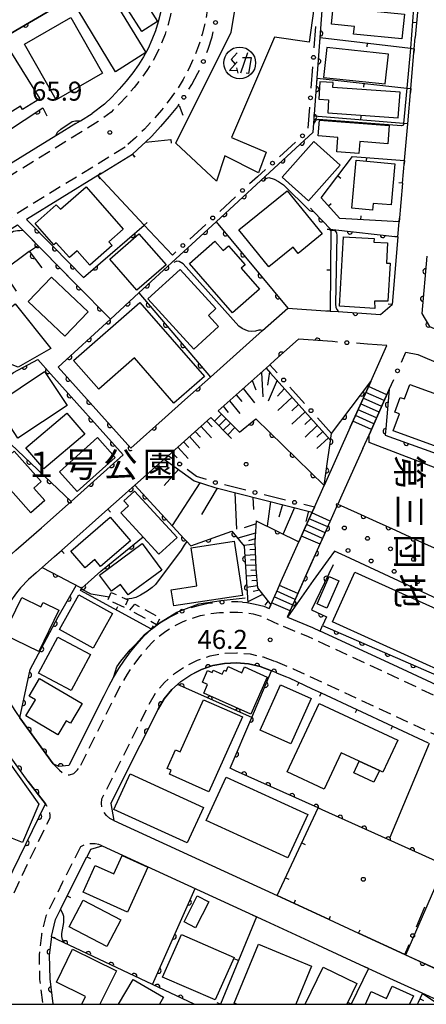
# Model space of a CAD drawing. Extents: x -18000 to -15999, y 97500 to 99000.
# Drawn here: x -16205 to -16125, y 97500 to 97694 of the extents above; entities that cross this region are included whole.
import ezdxf
from ezdxf.enums import TextEntityAlignment as Align

# ---------------------------------------------------------------- set-up
doc = ezdxf.new("R2010")
doc.units = 0
doc.linetypes.add('G', pattern=[3.75, 2.5, -1.25])
for name, color, linetype in [('2101000', 3, 'Continuous'), ('2213000', 2, 'G'), ('2214000', 3, 'Continuous'), ('2214990', 3, 'Continuous'), ('3001000', 3, 'Continuous'), ('3002000', 6, 'Continuous'), ('3003000', 2, 'G'), ('3525000', 4, 'Continuous'), ('6101110', 2, 'Continuous'), ('6101990', 2, 'Continuous'), ('6110000', 4, 'Continuous'), ('6110110', 4, 'Continuous'), ('6110120', 2, 'Continuous'), ('6110990', 2, 'Continuous'), ('6130000', 4, 'Continuous'), ('6130990', 4, 'Continuous'), ('6140000', 4, 'Continuous'), ('7101000', 4, 'Continuous'), ('7102000', 2, 'Continuous'), ('7312000', 4, 'Continuous'), ('8131000', 4, 'Continuous'), ('8162000', 4, 'Continuous'), ('8199000', 4, 'Continuous'), ('999', 2, 'Continuous')]:
    doc.layers.add(name, color=color, linetype=linetype)
doc.layers.get('0').off()
doc.styles.add('@PlotAnnotation', font='txt')
doc.styles.add('PlotAnnotation', font='txt')
doc.styles.add('ROMANS', font='romans')

# ---------------------------------------------------------------- blocks, each defined once
blk = doc.blocks.new('352500')
at = {"layer": '3525000'}
for points in [[(-0.2, 0.8), (-0.675, 0.275), (-0.35, -0.1)], [(0.6, 0.8), (0.05, -0.825)], [(-0.2, 0.075), (-0.8, -0.6), (-0.2, -0.575)], [(0.205983, 0.428341), (0.936506, 0.428341)], [(0.9, 0.4), (0.7, -0.85), (0.5, -0.8)], [(-0.25, -0.4), (-0.15, -0.8)]]:
    blk.add_lwpolyline(points, dxfattribs=at)
blk.add_circle((0, 0), 1.25, dxfattribs=at)
blk = doc.blocks.new('611099')
at = {"layer": '6110990'}
blk.add_circle((0, 0), 0.15, dxfattribs=at)
blk = doc.blocks.new('731200')
at = {"layer": '7312000'}
blk.add_circle((0, 0), 0.15, dxfattribs=at)
blk = doc.blocks.new('819900')
at = {"layer": '8199000'}
blk.add_circle((0, 0), 0.15, dxfattribs=at)
blk = doc.blocks.new('M07')
blk.add_arc((0, 0), 0.5, 180, 0)
blk = doc.blocks.new('M08')
blk.add_lwpolyline([(0, 0), (0, -0.75)])

msp = doc.modelspace()

# ---------------------------------------------------------------- linework, layer by layer
at = {"layer": '2101000', "flags": 128}
for points in [[(-16178.39, 97708.46), (-16182.59, 97706.12), (-16206.2, 97692.22), (-16229.78, 97678.37), (-16233.78, 97676.02)], [(-16176.51, 97705.92), (-16176.6, 97704.1), (-16176.76, 97701.95), (-16177, 97699.8), (-16177.31, 97697.66), (-16177.64, 97695.74), (-16178.08, 97693.96), (-16178.65, 97692.17), (-16179.33, 97690.41), (-16180.11, 97688.7), (-16181, 97687.05), (-16181.99, 97685.45), (-16183.12, 97683.87), (-16184.41, 97682.23), (-16185.79, 97680.63), (-16187.24, 97679.08), (-16188.7, 97677.67), (-16191.1, 97675.87)], [(-16126.92, 97696.57), (-16127.41, 97690.86)], [(-16129.91, 97662.1), (-16129.52, 97666.59), (-16128.89, 97673.78), (-16128.29, 97680.75), (-16127.6, 97688.63), (-16127.41, 97690.86)], [(-16174.03, 97677.67), (-16174.32, 97677.26), (-16175.92, 97675.23), (-16177.62, 97673.27), (-16179.39, 97671.38), (-16180.64, 97670.16), (-16181.24, 97669.57), (-16183.17, 97667.84)], [(-16194.38, 97673.85), (-16193.44, 97674.43), (-16191.1, 97675.87)], [(-16194.38, 97673.85), (-16197.98, 97671.63), (-16198.27, 97671.45), (-16209.28, 97664.67)], [(-16190.03, 97663.61), (-16183.17, 97667.84)], [(-16190.03, 97663.61), (-16204.09, 97654.94)], [(-16129.91, 97662.1), (-16130.57, 97654.46)], [(-16204.09, 97654.94), (-16198.84, 97649.61), (-16192.82, 97643.5)], [(-16130.83, 97651.52), (-16130.57, 97654.46)], [(-16220.69, 97644.71), (-16218.82, 97645.86), (-16205.84, 97653.86), (-16204.83, 97652.83), (-16197.34, 97645.23), (-16194.25, 97642.09)], [(-16130.83, 97651.52), (-16131.99, 97638.14)], [(-16125.14, 97647.67), (-16126.12, 97636.36), (-16124.58, 97633.79), (-16107.22, 97626.4)], [(-16167.79, 97623.83), (-16157.54, 97632.99), (-16152.56, 97637.44), (-16144.16, 97636.85)], [(-16144.16, 97636.85), (-16142.59, 97636.74), (-16134.25, 97636.16)], [(-16134.25, 97636.16), (-16131.99, 97638.14)], [(-16143.71, 97630.81), (-16150.45, 97631.27), (-16155.08, 97627.14), (-16156.07, 97626.26)], [(-16136.2, 97622.97), (-16133.03, 97630.06), (-16136.85, 97630.33)], [(-16129.24, 97628.76), (-16126.89, 97628.25), (-16109.51, 97620.86)], [(-16197.81, 97625.74), (-16183.53, 97609.78), (-16176.73, 97615.85)], [(-16166.26, 97617.16), (-16156.81, 97625.59)], [(-16156.07, 97626.26), (-16156.81, 97625.59)], [(-16199.3, 97624.4), (-16185.02, 97608.45)], [(-16172.86, 97619.3), (-16167.79, 97623.83)], [(-16136.2, 97622.97), (-16137.32, 97620.46), (-16140.24, 97613.93), (-16145.4, 97602.4)], [(-16137.76, 97609.7), (-16136.53, 97612.44), (-16133.65, 97618.88), (-16132.55, 97621.34)], [(-16176.73, 97615.85), (-16172.86, 97619.3)], [(-16176.17, 97608.3), (-16167.75, 97615.82)], [(-16137.76, 97609.7), (-16142.12, 97599.93), (-16142.66, 97598.72)], [(-16201.14, 97594.05), (-16195.29, 97599.27), (-16185.02, 97608.45)], [(-16185.77, 97599.73), (-16182.68, 97602.49), (-16176.94, 97607.62), (-16176.17, 97608.3)], [(-16147.31, 97598.11), (-16145.4, 97602.4)], [(-16185.77, 97599.73), (-16188.02, 97597.72)], [(-16152.62, 97576.43), (-16146.69, 97589.69), (-16145.33, 97592.74), (-16144.7, 97594.15), (-16143.66, 97596.48), (-16142.66, 97598.72)], [(-16147.31, 97598.11), (-16147.73, 97597.18), (-16149.1, 97594.11), (-16150.35, 97591.32)], [(-16198.56, 97588.38), (-16197.17, 97589.55), (-16188.02, 97597.72)], [(-16202.11, 97593.18), (-16201.14, 97594.05)], [(-16209.92, 97585.97), (-16209.74, 97586.18), (-16207.84, 97588.14), (-16206.2, 97589.65), (-16202.11, 97593.18)], [(-16155.92, 97578.85), (-16154.53, 97581.96), (-16154.04, 97583.05), (-16153.84, 97583.5), (-16150.35, 97591.32)], [(-16198.56, 97588.38), (-16202.19, 97585.19), (-16203.65, 97583.84), (-16205.26, 97582.18), (-16206.05, 97581.22), (-16207.54, 97579.09), (-16208.58, 97577.06), (-16209.38, 97574.91), (-16209.86, 97573.32), (-16210.19, 97571.69), (-16210.36, 97570.04), (-16210.35, 97569.31), (-16210.21, 97567.48), (-16209.91, 97565.74), (-16209.61, 97564.67), (-16208.88, 97562.73), (-16208.31, 97561.46), (-16207.1, 97559.12), (-16206.14, 97557.58), (-16205.4, 97556.56), (-16198.85, 97547.46)], [(-16161.45, 97579.37), (-16160.65, 97579.31), (-16158.96, 97579.02), (-16157.29, 97578.59), (-16156.25, 97578.11)], [(-16155.92, 97578.85), (-16156.25, 97578.11)], [(-16180.95, 97572.64), (-16179.41, 97574.03), (-16177.75, 97575.28), (-16176, 97576.37), (-16174.15, 97577.31)], [(-16152.62, 97576.43), (-16147.66, 97574.39), (-16146.15, 97573.69)], [(-16188.74, 97560.96), (-16187.85, 97562.77), (-16186.89, 97564.54), (-16185.85, 97566.26), (-16184.73, 97567.93), (-16183.54, 97569.56), (-16182.28, 97571.13), (-16180.95, 97572.64)], [(-16110.82, 97557.23), (-16113.53, 97558.5), (-16124.15, 97563.44), (-16127.98, 97565.23), (-16131.75, 97566.99), (-16146.15, 97573.69)], [(-16179.17, 97556.17), (-16178.09, 97558.28), (-16176.93, 97560.33), (-16175.41, 97562.13), (-16174.29, 97563.14), (-16173.65, 97563.72), (-16171.69, 97565.05), (-16171.03, 97565.38), (-16169.57, 97566.1), (-16167.33, 97566.85), (-16165.01, 97567.29), (-16162.64, 97567.4), (-16160.29, 97567.19), (-16157.98, 97566.66), (-16155.77, 97565.83)], [(-16154.78, 97565.44), (-16155.77, 97565.83)], [(-16154.78, 97565.44), (-16153, 97564.71)], [(-16153, 97564.71), (-16152.3, 97564.42), (-16147.73, 97562.29)], [(-16195.17, 97548.12), (-16188.74, 97560.96)], [(-16147.73, 97562.29), (-16145.96, 97561.47)], [(-16145.96, 97561.47), (-16124.86, 97551.64)], [(-16203.72, 97543.95), (-16207.3, 97548.92), (-16211.12, 97554.23), (-16212.32, 97556.15)], [(-16187.44, 97539.65), (-16181.68, 97551.17), (-16179.17, 97556.17)], [(-16195.17, 97548.12), (-16195.72, 97547.16), (-16197.69, 97546.96), (-16198.85, 97547.46)], [(-16203.72, 97543.95), (-16200.34, 97539.56)], [(-16187.44, 97539.65), (-16186.84, 97536.26)], [(-16210.34, 97516.75), (-16209.52, 97519.63), (-16208.67, 97522.17), (-16206.68, 97526.45), (-16200.34, 97539.56)], [(-16186.84, 97536.26), (-16154.67, 97521.45), (-16144.41, 97516.72), (-16138.6, 97514.05), (-16129.46, 97509.84), (-16122.38, 97506.58), (-16116.01, 97503.64), (-16108.12, 97500)], [(-16191.37, 97530.64), (-16192.15, 97529.13)], [(-16191.37, 97530.64), (-16189.14, 97531.27)], [(-16189.14, 97531.27), (-16156.97, 97516.46), (-16146.72, 97511.73), (-16140.9, 97509.05), (-16131.76, 97504.84), (-16124.68, 97501.58), (-16121.26, 97500)], [(-16199.17, 97513.35), (-16199.16, 97513.4), (-16198.36, 97516.72), (-16197.4, 97518.69), (-16195.23, 97523.1), (-16192.15, 97529.13)], [(-16199.17, 97513.35), (-16199.6, 97509.69), (-16199.48, 97505.06), (-16198.88, 97500.08), (-16198.85, 97500)]]:
    msp.add_lwpolyline(points, dxfattribs=at)
at = {"layer": '2213000', "flags": 128}
for points in [[(-16178.39, 97708.46), (-16177.57, 97708.35), (-16176.79, 97708.08), (-16176.08, 97707.64), (-16175.49, 97707.07), (-16175.02, 97706.39), (-16174.71, 97705.62), (-16174.57, 97704.81), (-16174.6, 97703.98), (-16174.77, 97701.76), (-16175.02, 97699.55), (-16175.33, 97697.35), (-16175.68, 97695.33), (-16176.16, 97693.42), (-16176.76, 97691.5), (-16177.48, 97689.63), (-16178.32, 97687.81), (-16179.27, 97686.05), (-16180.32, 97684.35), (-16181.52, 97682.67), (-16182.87, 97680.96), (-16184.31, 97679.29), (-16185.82, 97677.68), (-16187.39, 97676.14), (-16189.93, 97674.24)], [(-16167.46, 97708.46), (-16167.5, 97705.98), (-16167.61, 97703.54), (-16167.8, 97701.11), (-16168.07, 97698.68), (-16168.42, 97696.26), (-16168.83, 97693.88), (-16169.41, 97691.52), (-16170.15, 97689.19), (-16171.03, 97686.91), (-16172.05, 97684.69), (-16173.2, 97682.54), (-16174.49, 97680.46), (-16175.92, 97678.46), (-16177.47, 97676.5), (-16179.1, 97674.61), (-16180.82, 97672.78), (-16182.61, 97671.03), (-16184.4, 97669.43)], [(-16189.93, 97674.24), (-16220.69, 97655.28), (-16244.71, 97640.47)], [(-16241.04, 97634.52), (-16220.69, 97647.06), (-16184.31, 97669.48)], [(-16193.38, 97547.22), (-16186.95, 97560.06), (-16186.08, 97561.85), (-16185.15, 97563.54), (-16184.16, 97565.19), (-16183.09, 97566.79), (-16181.95, 97568.34), (-16180.75, 97569.84), (-16179.45, 97571.32), (-16178.14, 97572.49), (-16176.62, 97573.63), (-16175.01, 97574.63), (-16173.32, 97575.49), (-16171.56, 97576.19), (-16169.75, 97576.74), (-16167.89, 97577.13), (-16166.01, 97577.35), (-16164.03, 97577.41), (-16162.43, 97577.43), (-16160.89, 97577.32), (-16159.37, 97577.07), (-16157.97, 97576.7), (-16153.46, 97574.62)], [(-16153.46, 97574.62), (-16148.5, 97572.58), (-16058.03, 97530.43), (-16054.3, 97529.02), (-16052.13, 97528.39), (-16049.36, 97527.88), (-16046.07, 97527.42), (-16043.59, 97527.29), (-16039.57, 97527.62), (-16034.05, 97529.47), (-16029.93, 97531.42), (-16026.15, 97533.89), (-16017.15, 97540.63), (-16000, 97554.13)], [(-16186.84, 97536.26), (-16187.63, 97536.67), (-16188.3, 97537.24), (-16188.82, 97537.96), (-16189.16, 97538.78), (-16189.3, 97539.66), (-16189.23, 97540.55), (-16180.99, 97557), (-16179.88, 97559.27), (-16178.55, 97561.51), (-16176.85, 97563.53), (-16174.89, 97565.3), (-16172.71, 97566.78), (-16170.34, 97567.95), (-16167.83, 97568.79), (-16165.24, 97569.28), (-16162.6, 97569.4), (-16159.97, 97569.17), (-16157.4, 97568.58), (-16155.06, 97567.7)], [(-16155.05, 97567.71), (-16151.46, 97566.24), (-16069.12, 97527.88), (-16068.77, 97527.58), (-16068.64, 97526.75), (-16068.62, 97526.29), (-16069.01, 97525.65), (-16070.35, 97523.87)], [(-16198.85, 97547.46), (-16197.59, 97546.2), (-16197.06, 97545.75), (-16196.45, 97545.41), (-16195.59, 97545.29), (-16194.74, 97545.57), (-16194.02, 97546.28), (-16193.38, 97547.22)], [(-16215.83, 97516.39), (-16214.77, 97514.91), (-16214.44, 97514.76), (-16208.66, 97515.34), (-16207.61, 97519.04), (-16206.81, 97521.43), (-16204.88, 97525.59), (-16199.44, 97536.83), (-16199.43, 97537.32), (-16199.49, 97537.81), (-16199.61, 97538.29), (-16199.8, 97538.74), (-16200.04, 97539.17), (-16200.34, 97539.56)], [(-16193.4, 97531.08), (-16193.93, 97530.04), (-16197.02, 97524), (-16199.2, 97519.57), (-16200.25, 97517.4), (-16201.11, 97513.83), (-16201.15, 97513.66), (-16201.6, 97509.78), (-16201.48, 97504.91), (-16200.89, 97500)], [(-16189.14, 97531.27), (-16189.83, 97531.53), (-16190.55, 97531.69), (-16191.29, 97531.71), (-16192.02, 97531.62), (-16192.73, 97531.41), (-16193.4, 97531.08)]]:
    msp.add_lwpolyline(points, dxfattribs=at)
at = {"layer": '2214000', "flags": 128}
for points in [[(-16140.24, 97613.93), (-16137.32, 97620.46), (-16136.2, 97622.97)], [(-16132.55, 97621.34), (-16133.65, 97618.88), (-16136.53, 97612.44)], [(-16167.75, 97615.82), (-16163.67, 97611.69)], [(-16166.26, 97617.16), (-16164.15, 97615.02), (-16162.1, 97612.95)], [(-16150.35, 97591.32), (-16149.1, 97594.11), (-16147.31, 97598.11)], [(-16146.69, 97589.69), (-16144.7, 97594.15), (-16143.66, 97596.48)], [(-16156.25, 97578.11), (-16154.53, 97581.96), (-16153.84, 97583.5)], [(-16152.53, 97576.64), (-16150.1, 97582.07)]]:
    msp.add_lwpolyline(points, dxfattribs=at)
at = {"layer": '2214990', "flags": 128}
for points in [[(-16133.01, 97620.31), (-16136.66, 97621.95)], [(-16134.03, 97618.03), (-16137.68, 97619.66)], [(-16133.52, 97619.17), (-16137.17, 97620.8)], [(-16135.05, 97615.75), (-16138.7, 97617.38)], [(-16134.54, 97616.89), (-16138.19, 97618.52)], [(-16167.03, 97615.09), (-16165.6, 97616.5)], [(-16166.15, 97614.2), (-16164.73, 97615.61)], [(-16135.56, 97614.61), (-16139.21, 97616.24)], [(-16165.27, 97613.31), (-16163.85, 97614.72)], [(-16164.39, 97612.42), (-16162.97, 97613.83)], [(-16136.07, 97613.47), (-16139.72, 97615.1)], [(-16144.16, 97595.37), (-16147.81, 97597)], [(-16145.17, 97593.09), (-16148.83, 97594.72)], [(-16144.67, 97594.23), (-16148.32, 97595.86)], [(-16146.19, 97590.8), (-16149.85, 97592.43)], [(-16145.68, 97591.94), (-16149.34, 97593.57)], [(-16150.55, 97581.07), (-16154.2, 97582.7)], [(-16151.57, 97578.78), (-16155.22, 97580.42)], [(-16151.06, 97579.93), (-16154.71, 97581.56)], [(-16152.08, 97577.64), (-16155.73, 97579.28)]]:
    msp.add_lwpolyline(points, dxfattribs=at)
at = {"layer": '3001000', "flags": 128}
for points in [[(-16180.09, 97696.93), (-16178.21, 97694), (-16181.3, 97692.01), (-16186.7, 97700.52), (-16180.78, 97704.33), (-16177.26, 97698.75)], [(-16163.73, 97691.9), (-16161.62, 97704.48), (-16146.51, 97703.27), (-16148.31, 97689.95), (-16155.15, 97690.89), (-16163.65, 97671.09), (-16156.84, 97668.2), (-16158.31, 97664.11), (-16164.94, 97667.51), (-16166.59, 97662.51), (-16174.6, 97670)], [(-16187.89, 97700.02), (-16180.53, 97687.89), (-16186.5, 97684.1), (-16193.86, 97696.23)], [(-16139.41, 97693.05), (-16143.91, 97693.49), (-16143.59, 97696.84), (-16129.55, 97695.48), (-16130.03, 97690.56), (-16139.57, 97691.48)], [(-16195.35, 97694.78), (-16189.06, 97683.79), (-16198.2, 97678.55), (-16204.5, 97689.55)], [(-16207.91, 97675.66), (-16212.73, 97683.46), (-16211.78, 97684.05), (-16212.43, 97685.12), (-16207.35, 97688.26), (-16201.45, 97678.71), (-16204.85, 97676.61), (-16205.27, 97677.29)], [(-16145.49, 97682.98), (-16133.32, 97681.67), (-16132.69, 97687.58), (-16144.86, 97688.89)], [(-16146.21, 97682.12), (-16146.45, 97678.66), (-16144.5, 97678.52), (-16144.68, 97675.97), (-16130.76, 97675.02), (-16130.41, 97680.07), (-16143.65, 97680.97), (-16143.58, 97681.94)], [(-16142.65, 97671.1), (-16146.54, 97671.41), (-16146.29, 97674.56), (-16132.54, 97673.45), (-16132.83, 97669.86), (-16138.35, 97670.31), (-16138.54, 97667.95), (-16142.88, 97668.3)], [(-16153.67, 97663.27), (-16147.39, 97670.3), (-16142.19, 97665.65), (-16148.48, 97658.63)], [(-16139.89, 97657.13), (-16139.05, 97666.61), (-16131.43, 97665.94), (-16132.15, 97657.79), (-16135.69, 97658.1), (-16135.81, 97656.77)], [(-16192.32, 97661.39), (-16185.04, 97653), (-16187.83, 97650.53), (-16187.19, 97649.8), (-16191.6, 97645.89), (-16194.11, 97648.71), (-16195.6, 97647.39), (-16198.2, 97650.33), (-16198.66, 97649.93), (-16202.38, 97654.13), (-16198.23, 97657.79), (-16197.34, 97656.95)], [(-16156.27, 97645.6), (-16162.18, 97652.88), (-16152.69, 97660.59), (-16145.76, 97652.07), (-16150.48, 97648.23), (-16151.49, 97649.48)], [(-16176.56, 97645.95), (-16182.31, 97640.97), (-16187.65, 97647.12), (-16181.9, 97652.1)], [(-16161.73, 97645.31), (-16158.11, 97641.14), (-16163.45, 97636.5), (-16171.93, 97646.26), (-16166.91, 97650.63), (-16165.32, 97648.8), (-16164.26, 97649.73), (-16160.98, 97645.96)], [(-16135.54, 97651.15), (-16135.58, 97650.47), (-16132.86, 97650.31), (-16133.1, 97646.33), (-16132.35, 97646.27), (-16132.79, 97638.79), (-16135.43, 97638.82), (-16135.41, 97637.38), (-16142.37, 97637.79), (-16141.56, 97651.5)], [(-16171.1, 97629.31), (-16180.14, 97639.24), (-16173.76, 97645.06), (-16166.73, 97637.34), (-16168.2, 97635.98), (-16166.2, 97633.78)], [(-16199.17, 97643.56), (-16191.94, 97636.69), (-16196.52, 97631.86), (-16203.76, 97638.72)], [(-16206.29, 97638.27), (-16199.3, 97629.47), (-16205.72, 97625.79), (-16208.42, 97626.84), (-16208.13, 97631.8), (-16210.43, 97634.89)], [(-16174.99, 97618.69), (-16182.78, 97627.6), (-16189.84, 97621.44), (-16194.8, 97627.11), (-16181.71, 97638.54), (-16168.97, 97623.95)], [(-16196.08, 97618.2), (-16205.76, 97611.77), (-16210.21, 97618.47), (-16200.53, 97624.9)], [(-16204.19, 97609.85), (-16196.12, 97616.72), (-16192.57, 97612.55), (-16200.63, 97605.68)], [(-16197.57, 97605.14), (-16190.06, 97611.86), (-16186.58, 97607.96), (-16194.09, 97601.25)], [(-16206.49, 97609.18), (-16201.17, 97603.17), (-16202.62, 97601.89), (-16200.47, 97599.47), (-16203.24, 97597.01), (-16210.71, 97605.44)], [(-16183.99, 97598.42), (-16184.87, 97599.39), (-16182.77, 97601.32), (-16174.35, 97592.15), (-16177.95, 97588.85), (-16185.49, 97597.05)], [(-16183.55, 97591.52), (-16189.45, 97586.43), (-16190.62, 97587.79), (-16192.5, 97586.16), (-16195.34, 97589.45), (-16187.55, 97596.17)], [(-16187.33, 97581.54), (-16189.67, 97584.71), (-16181.24, 97590.94), (-16177.37, 97585.7), (-16184.01, 97580.8), (-16185.54, 97582.87)], [(-16175.53, 97581.84), (-16170.49, 97582.6), (-16171.63, 97590.14), (-16163.13, 97591.43), (-16161.5, 97580.7), (-16175.04, 97578.65)], [(-16146.74, 97579.06), (-16144.41, 97584.42), (-16142.51, 97583.6), (-16144.84, 97578.23)], [(-16187.14, 97577.13), (-16190.91, 97570.31), (-16197.55, 97573.98), (-16193.78, 97580.8)], [(-16197.68, 97577.82), (-16201.67, 97569.64), (-16208.52, 97572.99), (-16204.97, 97580.28), (-16201.25, 97578.46), (-16200.81, 97579.35)], [(-16201.68, 97565.38), (-16197.91, 97572.49), (-16191.46, 97569.07), (-16195.24, 97561.96)], [(-16159.85, 97557.28), (-16169.13, 97561.39), (-16168.35, 97563.16), (-16169.39, 97563.62), (-16168.37, 97565.92), (-16167.48, 97565.52), (-16167.29, 97565.95), (-16165.47, 97565.15), (-16165.11, 97565.96), (-16164.71, 97565.78), (-16164.32, 97566.67), (-16161.6, 97565.46), (-16161.1, 97566.6), (-16156.6, 97564.61)], [(-16193.11, 97559.35), (-16195.4, 97555.49), (-16196.23, 97555.98), (-16197.89, 97553.18), (-16204.18, 97556.92), (-16202.3, 97560.09), (-16203.57, 97560.84), (-16201.5, 97564.33)], [(-16158, 97554.11), (-16153.97, 97563.07), (-16147.94, 97560.36), (-16151.97, 97551.4)], [(-16161.51, 97556.72), (-16168.09, 97541.96), (-16175.89, 97545.44), (-16175.55, 97546.2), (-16176.32, 97546.55), (-16174.67, 97550.25), (-16173.74, 97549.84), (-16169.16, 97560.13)], [(-16145.35, 97542.47), (-16152.66, 97545.9), (-16146.37, 97559.36), (-16130.87, 97552.11), (-16133.81, 97545.83), (-16134.49, 97546.15), (-16138.47, 97548.01), (-16141.99, 97549.65)], [(-16201.64, 97539.49), (-16204.86, 97531.96), (-16207.14, 97532.84), (-16214.37, 97543.16), (-16207.6, 97547.93)], [(-16138.47, 97548.01), (-16134.49, 97546.15), (-16135.56, 97543.85), (-16139.54, 97545.71)], [(-16172.38, 97531.85), (-16186.85, 97538.46), (-16183.65, 97545.47), (-16169.18, 97538.87)], [(-16164.71, 97544.86), (-16148.61, 97537.5), (-16152.52, 97528.93), (-16168.63, 97536.29)], [(-16186.84, 97525.73), (-16185.22, 97529.35), (-16180.15, 97527.07), (-16184.13, 97518.22), (-16192.89, 97522.16), (-16190.54, 97527.39)], [(-16188.25, 97511.4), (-16195.65, 97515.28), (-16192.87, 97520.57), (-16185.48, 97516.7)], [(-16170.44, 97521.43), (-16168.14, 97520.26), (-16170.73, 97515.08), (-16172.99, 97516.27)], [(-16173.52, 97513.76), (-16163.15, 97509.27), (-16166.86, 97500.86), (-16177.23, 97505.36)]]:
    msp.add_lwpolyline(points, close=True, dxfattribs=at)
for points in [[(-16193.18, 97500), (-16192.42, 97501.55), (-16198.19, 97504.39), (-16195, 97510.86), (-16186.35, 97506.59), (-16189.6, 97500)], [(-16162.61, 97500), (-16163.14, 97500.22), (-16158.34, 97511.88), (-16147.87, 97507.56), (-16150.98, 97500)], [(-16149.11, 97500), (-16145.56, 97507.34), (-16138.9, 97504.12), (-16140.89, 97500)], [(-16185.91, 97500), (-16183.02, 97504.91), (-16177.06, 97501.39), (-16177.88, 97500)], [(-16137.25, 97500), (-16136.11, 97502.5), (-16133.08, 97501.12), (-16131.97, 97503.57), (-16127.77, 97501.66), (-16128.53, 97500)]]:
    msp.add_lwpolyline(points, dxfattribs=at)
at = {"layer": '3002000', "flags": 128}
for points in [[(-16099.11, 97605.48), (-16100.45, 97601.81), (-16131.77, 97613.2), (-16130.54, 97616.56), (-16131.44, 97616.89), (-16130.38, 97619.8), (-16129.54, 97619.5), (-16128.49, 97622.38), (-16117.05, 97618.22), (-16116.68, 97619.23), (-16108.05, 97616.09), (-16108.4, 97615.11), (-16097.22, 97611.04), (-16098.35, 97607.96), (-16097.39, 97607.61), (-16098.28, 97605.18)], [(-16139.3, 97585.32), (-16107.98, 97571.15), (-16112.43, 97561.31), (-16143.75, 97575.48)]]:
    msp.add_lwpolyline(points, close=True, dxfattribs=at)
at = {"layer": '3003000', "flags": 128}
for points in [[(-16184.74, 97578.33), (-16188.02, 97579.8), (-16187.35, 97581.3), (-16184.07, 97579.83)], [(-16183.67, 97577.8), (-16182.72, 97578.99), (-16177.7, 97576.25), (-16178.41, 97574.94)]]:
    msp.add_lwpolyline(points, close=True, dxfattribs=at)
at = {"layer": '6101110', "flags": 128}
for points in [[(-16166.26, 97617.16), (-16156.81, 97625.59), (-16155.93, 97624.6), (-16144.11, 97611.35)], [(-16176.17, 97608.3), (-16167.75, 97615.82)], [(-16176.94, 97607.62), (-16170.99, 97603.31), (-16166.96, 97601.99), (-16147.73, 97597.18)], [(-16158.76, 97595.44), (-16159.02, 97591.21), (-16158.83, 97586.06), (-16158.53, 97582.22), (-16155.92, 97578.85)]]:
    msp.add_lwpolyline(points, dxfattribs=at)
at = {"layer": '6101990', "flags": 128}
for points in [[(-16157.76, 97624.75), (-16157.48, 97619.92)], [(-16156.16, 97624.87), (-16156.53, 97622.2)], [(-16154.67, 97623.2), (-16156.42, 97619.07)], [(-16161.36, 97621.53), (-16159.1, 97618.73)], [(-16159.56, 97623.14), (-16158.87, 97621.27)], [(-16153.18, 97621.53), (-16154.57, 97620.07)], [(-16162.71, 97620.33), (-16161.63, 97619)], [(-16151.69, 97619.85), (-16154.49, 97617.19)], [(-16165.27, 97618.05), (-16164.29, 97616.84)], [(-16164.05, 97619.13), (-16162, 97616.6)], [(-16150.41, 97618.41), (-16151.76, 97617.12)], [(-16149.12, 97616.97), (-16151.72, 97614.49)], [(-16147.93, 97615.63), (-16149.18, 97614.43)], [(-16169.67, 97614.11), (-16167.61, 97611.8)], [(-16168.51, 97615.14), (-16167.48, 97613.98)], [(-16146.73, 97614.29), (-16149.15, 97611.97)], [(-16171.96, 97612.06), (-16169.92, 97609.76)], [(-16170.81, 97613.08), (-16169.79, 97611.93)], [(-16144.5, 97611.79), (-16146.82, 97609.7)], [(-16145.62, 97613.04), (-16146.79, 97611.93)], [(-16174.25, 97610.01), (-16172.22, 97607.72)], [(-16173.11, 97611.04), (-16172.09, 97609.89)], [(-16175.4, 97608.99), (-16174.38, 97607.85)], [(-16174.13, 97605.59), (-16176.94, 97602.44)], [(-16169.91, 97602.95), (-16175.34, 97594.51)], [(-16166.47, 97601.87), (-16169.54, 97596.7)], [(-16162.97, 97600.99), (-16162.63, 97593.78)], [(-16159.47, 97600.12), (-16159.31, 97597.69)], [(-16155.96, 97599.24), (-16156.62, 97594.39)], [(-16153.59, 97598.65), (-16154.34, 97596.15)], [(-16151.22, 97598.05), (-16153.49, 97592.86)], [(-16148.47, 97597.37), (-16148.99, 97595.28)], [(-16158.8, 97594.84), (-16161.15, 97594.06)], [(-16158.91, 97593.02), (-16162.4, 97591.99)], [(-16159.01, 97590.81), (-16161.21, 97590.57)], [(-16158.98, 97591.91), (-16160.32, 97591.52)], [(-16158.93, 97588.73), (-16161.01, 97588.62)], [(-16158.97, 97589.77), (-16160.02, 97589.72)], [(-16158.85, 97586.7), (-16160.88, 97586.59)], [(-16158.89, 97587.71), (-16159.92, 97587.66)], [(-16158.72, 97584.67), (-16160.75, 97584.53)], [(-16158.8, 97585.68), (-16159.81, 97585.63)], [(-16158.56, 97582.64), (-16160.61, 97582.28)], [(-16158.64, 97583.66), (-16159.67, 97583.59)], [(-16157.51, 97580.91), (-16160.44, 97579.45)], [(-16158.15, 97581.73), (-16159.35, 97581.52)], [(-16156.51, 97579.61), (-16157.05, 97578.77)]]:
    msp.add_lwpolyline(points, dxfattribs=at)
at = {"layer": '6110000', "flags": 128}
for points in [[(-16147.57, 97672.14), (-16146.18, 97690.84), (-16144.26, 97716.65)], [(-16224.17, 97668.79), (-16229.78, 97678.37), (-16206.2, 97692.22), (-16182.59, 97706.12), (-16178.39, 97708.46)], [(-16210.66, 97667.67), (-16211.97, 97669.65), (-16200.86, 97676.96), (-16200.09, 97675.41)], [(-16197.81, 97625.74), (-16187.51, 97635.25), (-16181.91, 97640.43), (-16174.61, 97647.17), (-16166.69, 97654.48), (-16157.86, 97662.63), (-16147.57, 97672.14)], [(-16148.05, 97657.13), (-16147.47, 97656.53), (-16144.05, 97652.96), (-16143.66, 97652.92), (-16130.83, 97651.52)], [(-16204.09, 97654.94), (-16198.84, 97649.61), (-16192.82, 97643.5)], [(-16166.69, 97654.48), (-16152.56, 97637.44)], [(-16192.82, 97643.5), (-16187.58, 97648.02), (-16180.85, 97653.82)], [(-16204.03, 97652.02), (-16194.58, 97642.43), (-16194.25, 97642.09), (-16187.51, 97635.25)], [(-16206.05, 97640.79), (-16208.77, 97644.78), (-16203.56, 97648.67), (-16201.02, 97645.35)], [(-16125.14, 97647.67), (-16126.12, 97636.36), (-16124.58, 97633.79), (-16107.22, 97626.4)], [(-16181.91, 97640.43), (-16167.79, 97623.83)], [(-16144.16, 97636.85), (-16142.59, 97636.74), (-16134.25, 97636.16)], [(-16143.71, 97630.81), (-16150.45, 97631.27), (-16155.08, 97627.14), (-16156.07, 97626.26)], [(-16223.86, 97604.33), (-16220.69, 97608.25), (-16213.72, 97616.86), (-16209.51, 97622.48), (-16206.67, 97624.72), (-16201.86, 97627.26)], [(-16201.86, 97627.26), (-16199.3, 97624.4), (-16185.02, 97608.45)], [(-16197.81, 97625.74), (-16183.53, 97609.78), (-16176.73, 97615.85)], [(-16172.86, 97619.3), (-16167.79, 97623.83)], [(-16213.72, 97616.86), (-16207.16, 97610.59), (-16195.29, 97599.27), (-16185.02, 97608.45)], [(-16162.1, 97612.95), (-16158.82, 97615.58), (-16145.4, 97602.4)], [(-16185.77, 97599.73), (-16182.68, 97602.49), (-16176.94, 97607.62), (-16176.17, 97608.3)], [(-16182.68, 97602.49), (-16172.96, 97591.91), (-16172.46, 97591.37), (-16171.69, 97590.53), (-16163.57, 97593.38), (-16161.12, 97590.46), (-16160.43, 97579.27)], [(-16158.76, 97595.44), (-16150.35, 97591.32)], [(-16200.97, 97586.23), (-16197.58, 97584.45), (-16195.2, 97583.2), (-16193.19, 97582.14), (-16189.41, 97585.51), (-16182.12, 97591.41), (-16181.08, 97592.25)], [(-16143.63, 97586.72), (-16147.87, 97577.84), (-16144.93, 97576.49), (-16145.67, 97574.79)], [(-16205.4, 97556.56), (-16203.33, 97566.08), (-16197.8, 97576.51), (-16194.25, 97582.7)], [(-16155.77, 97565.83), (-16157.98, 97566.66), (-16160.29, 97567.19), (-16162.64, 97567.4), (-16165.01, 97567.29), (-16167.33, 97566.85), (-16169.57, 97566.1), (-16171.03, 97565.38)], [(-16163.92, 97546.6), (-16159.67, 97556.62), (-16155.77, 97565.83)], [(-16154.78, 97565.44), (-16155.77, 97565.83)], [(-16159.67, 97556.62), (-16174.29, 97563.14), (-16175.41, 97562.13), (-16176.93, 97560.33), (-16178.09, 97558.28), (-16179.17, 97556.17), (-16181.68, 97551.17)], [(-16198.85, 97547.46), (-16205.4, 97556.56)], [(-16213.8, 97517.12), (-16213.37, 97516.48), (-16210.34, 97516.75), (-16209.52, 97519.63), (-16208.67, 97522.17), (-16206.68, 97526.45), (-16200.34, 97539.56), (-16203.72, 97543.95), (-16207.3, 97548.92)], [(-16195.72, 97547.16), (-16197.69, 97546.96), (-16198.85, 97547.46)], [(-16082.67, 97509.95), (-16098.09, 97516.91), (-16120, 97526.79), (-16122, 97527.69), (-16132.77, 97532.55), (-16145.78, 97538.42), (-16146.53, 97538.76), (-16162.83, 97546.11), (-16163.92, 97546.6)], [(-16179.23, 97503.89), (-16170.84, 97522.84)], [(-16199.17, 97513.35), (-16199.6, 97509.69), (-16199.48, 97505.06), (-16198.88, 97500.08), (-16198.85, 97500)], [(-16171.02, 97500), (-16179.23, 97503.89), (-16199.17, 97513.35)], [(-16129.46, 97509.84), (-16122.38, 97506.57)]]:
    msp.add_lwpolyline(points, dxfattribs=at)
at = {"layer": '6110110', "flags": 128}
for points in [[(-16145.4, 97602.4), (-16144.65, 97607.58), (-16144.39, 97609.36), (-16144.19, 97610.79), (-16143.92, 97612.65), (-16136.2, 97622.97)], [(-16132.55, 97621.34), (-16133.21, 97613.66), (-16133.33, 97612.32), (-16099.32, 97600.08), (-16095.16, 97606.76)], [(-16152.62, 97576.43), (-16147.98, 97586.81), (-16146.69, 97589.69), (-16144.7, 97594.15), (-16143.66, 97596.48), (-16142.66, 97598.72), (-16138.88, 97597.01), (-16135.09, 97595.29), (-16131.29, 97593.57), (-16127.5, 97591.85), (-16123.7, 97590.13), (-16119.91, 97588.42), (-16116.11, 97586.7), (-16114.75, 97586.08), (-16112.89, 97588.79), (-16108.91, 97594.6)], [(-16145.67, 97574.79), (-16109.92, 97559.18)]]:
    msp.add_lwpolyline(points, dxfattribs=at)
at = {"layer": '6110120', "flags": 128}
for points in [[(-16136.2, 97622.97), (-16137.32, 97620.46), (-16140.24, 97613.93), (-16145.4, 97602.4)], [(-16095.16, 97606.76), (-16099.28, 97596.94), (-16105.39, 97599.09), (-16109.92, 97600.69), (-16136.47, 97610.93), (-16136.53, 97612.44), (-16133.65, 97618.88), (-16132.55, 97621.34)], [(-16108.91, 97594.6), (-16112.45, 97585.82), (-16114.4, 97580.97), (-16114.72, 97580.18), (-16115.03, 97579.41), (-16116.09, 97576.78), (-16118.33, 97577.82), (-16122.13, 97579.59), (-16125.94, 97581.37), (-16129.74, 97583.14), (-16133.54, 97584.91), (-16137.34, 97586.68), (-16141.15, 97588.45), (-16143.36, 97589.48), (-16144.58, 97587.76), (-16147.51, 97583.64), (-16152.62, 97576.43)], [(-16109.92, 97559.18), (-16110.82, 97557.23), (-16113.53, 97558.5), (-16124.15, 97563.44), (-16127.98, 97565.23), (-16131.75, 97566.99), (-16146.15, 97573.69), (-16145.67, 97574.79)]]:
    msp.add_lwpolyline(points, dxfattribs=at)
at = {"layer": '6130000'}
for points in [[(-16168.52, 97687.86), (-16168.26, 97688.53), (-16167.49, 97690.98), (-16167.24, 97691.99)], [(-16147.33, 97688.8), (-16147.02, 97693.04)], [(-16172.04, 97680.62), (-16171.47, 97681.54), (-16170.26, 97683.8), (-16169.97, 97684.42)], [(-16147.93, 97680.82), (-16147.61, 97685.06)], [(-16173.2, 97675.48), (-16173.92, 97677.39)], [(-16148.51, 97672.93), (-16148.21, 97677.08)], [(-16152.59, 97668.73), (-16151.03, 97670.17)], [(-16152.59, 97668.73), (-16154.17, 97667.3)], [(-16156.96, 97664.8), (-16158.54, 97663.37), (-16160.1, 97661.93)], [(-16162.85, 97659.39), (-16165.98, 97656.5)], [(-16168.73, 97653.96), (-16171.86, 97651.07)], [(-16174.61, 97648.53), (-16175.29, 97647.9)], [(-16142.75, 97630.74), (-16143.71, 97630.81)], [(-16136.85, 97630.33), (-16139.02, 97630.48)], [(-16130.13, 97626.76), (-16129.24, 97628.76)], [(-16156.07, 97626.26), (-16154.62, 97624.63)], [(-16132.55, 97621.34), (-16131.66, 97623.34)], [(-16152.12, 97621.84), (-16149.22, 97618.58)], [(-16146.72, 97615.79), (-16143.92, 97612.65)], [(-16175.41, 97607.75), (-16176.17, 97608.3)], [(-16168.6, 97603.58), (-16170.53, 97604.22), (-16172.37, 97605.56)], [(-16160.84, 97601.49), (-16165.01, 97602.53)], [(-16153.03, 97599.54), (-16157.2, 97600.58)], [(-16147.31, 97598.11), (-16149.4, 97598.63)], [(-16167.37, 97579.2), (-16168.22, 97579.1), (-16170.24, 97578.68), (-16171.64, 97578.26)], [(-16161.45, 97579.37), (-16162.37, 97579.43), (-16163.64, 97579.42)], [(-16127.18, 97515.29), (-16125.52, 97519.27)], [(-16129.46, 97509.84), (-16128.63, 97511.83)]]:
    msp.add_lwpolyline(points, dxfattribs=at)
at = {"layer": '6130990'}
for centre in [(-16166.81, 97693.81), (-16147.47, 97686.93), (-16169.19, 97686.11), (-16173.05, 97679.05), (-16148.07, 97678.95), (-16149.65, 97671.44), (-16155.56, 97666.05), (-16161.48, 97660.66), (-16167.36, 97655.23), (-16173.23, 97649.8), (-16140.89, 97630.61), (-16130.9, 97625.05), (-16153.37, 97623.24), (-16147.97, 97617.19), (-16173.88, 97606.65), (-16166.83, 97602.99), (-16159.02, 97601.03), (-16151.21, 97599.08), (-16165.51, 97579.37), (-16173.4, 97577.61), (-16127.91, 97513.56)]:
    msp.add_circle(centre, 0.375, dxfattribs=at)
at = {"layer": '6140000', "flags": 128}
for points in [[(-16126.92, 97696.57), (-16127.41, 97690.86)], [(-16146.18, 97690.84), (-16128.35, 97688.72), (-16127.6, 97688.63)], [(-16146.77, 97682.82), (-16129.07, 97680.84), (-16128.29, 97680.75)], [(-16128.89, 97673.78), (-16129.72, 97673.85), (-16147.33, 97675.33)], [(-16183.17, 97667.84), (-16181.24, 97669.57), (-16180.64, 97670.16), (-16175.63, 97670.73)], [(-16190.03, 97663.61), (-16183.17, 97667.84)], [(-16130.57, 97654.46), (-16142.3, 97655.1), (-16145.94, 97659.19), (-16139.79, 97667.38), (-16129.52, 97666.59)], [(-16180.85, 97653.82), (-16189.04, 97662.56), (-16190.03, 97663.61)], [(-16129.91, 97662.1), (-16130.57, 97654.46)], [(-16175.29, 97647.9), (-16180.85, 97653.82)], [(-16144.05, 97652.96), (-16144.16, 97636.85)], [(-16130.83, 97651.52), (-16131.99, 97638.14)], [(-16197.17, 97589.55), (-16188.02, 97597.72)], [(-16179.41, 97574.03), (-16193.4, 97581.67)], [(-16153, 97564.71), (-16152.3, 97564.42), (-16147.73, 97562.29)], [(-16145.96, 97561.47), (-16124.86, 97551.64)], [(-16144.41, 97516.73), (-16154.67, 97521.45), (-16146.53, 97538.76)], [(-16199.17, 97513.35), (-16199.16, 97513.4), (-16198.36, 97516.72), (-16197.4, 97518.69), (-16195.23, 97523.1), (-16192.15, 97529.13)], [(-16158.73, 97517.26), (-16165.81, 97500)], [(-16129.46, 97509.84), (-16138.6, 97514.05)], [(-16136.65, 97507.09), (-16140.05, 97500)], [(-16126.94, 97500), (-16126.76, 97500.39), (-16125.95, 97502.16)]]:
    msp.add_lwpolyline(points, dxfattribs=at)
at = {"layer": '7101000', "flags": 128}
for points in [[(-16157.54, 97632.99), (-16157.86, 97633.06), (-16158.28, 97633.06), (-16158.94, 97632.86), (-16159.68, 97632.82), (-16160.32, 97632.88), (-16160.84, 97633.06), (-16161.54, 97633.42), (-16162.2, 97633.86), (-16173.17, 97646.14), (-16173.95, 97646.62), (-16174.44, 97646.7), (-16175.05, 97646.44)], [(-16172.46, 97591.37), (-16173.01, 97590.64), (-16173.56, 97589.66), (-16178.62, 97582.9), (-16179.31, 97582.27), (-16180.31, 97581.54), (-16181.57, 97580.75), (-16182.52, 97580.33), (-16183.31, 97580.12), (-16184.37, 97579.97)], [(-16187.77, 97580.35), (-16191.3, 97580.97), (-16193.21, 97581.98), (-16193.33, 97582.04)], [(-16197.4, 97518.69), (-16196.99, 97518), (-16196.79, 97517.4), (-16196.76, 97516.96), (-16196.81, 97516.18), (-16197.16, 97513.96), (-16197.16, 97513.36), (-16197.02, 97512.81), (-16196.66, 97512.16)]]:
    msp.add_lwpolyline(points, dxfattribs=at)
at = {"layer": '7102000', "flags": 128}
for points in [[(-16125.76, 97709.97), (-16126.09, 97709.16), (-16126.53, 97707.97), (-16127.07, 97706.17), (-16127.09, 97705.89), (-16127.24, 97704.2), (-16127.78, 97696.66), (-16128.35, 97688.72), (-16128.35, 97688.68), (-16129.07, 97680.84), (-16129.58, 97675.26), (-16129.72, 97673.85), (-16129.72, 97673.83), (-16129.76, 97673.6), (-16129.83, 97673.51), (-16129.95, 97673.45), (-16130.15, 97673.41), (-16146.51, 97674.64), (-16146.76, 97674.61), (-16146.98, 97674.52), (-16147.16, 97674.32), (-16147.44, 97673.91)], [(-16198.27, 97671.45), (-16197.93, 97672.17), (-16197.31, 97672.75), (-16195.09, 97674.25), (-16194.42, 97674.39), (-16193.44, 97674.43)], [(-16147.57, 97672.14), (-16147.44, 97673.91)], [(-16157.23, 97662.87), (-16156.3, 97663.2), (-16155.25, 97662.91), (-16154.38, 97662.41), (-16153.38, 97661.77), (-16148.28, 97656.69), (-16147.85, 97656.55), (-16147.47, 97656.53)], [(-16212.7, 97648.96), (-16206.64, 97652.6), (-16205.87, 97652.78), (-16205.42, 97652.78), (-16204.83, 97652.83)], [(-16144.28, 97652.82), (-16143.3, 97652.76)], [(-16143.3, 97652.76), (-16142.96, 97652.27), (-16142.89, 97651.74), (-16143.13, 97638.26), (-16143.04, 97637.58), (-16142.84, 97637.1), (-16142.59, 97636.74)], [(-16201.91, 97649.67), (-16203.5, 97648.58)], [(-16186.89, 97564.54), (-16186.24, 97566.63), (-16185.46, 97567.76), (-16183.64, 97569.95), (-16182.53, 97571.08), (-16180.78, 97572.97), (-16177.86, 97575.32), (-16174.4, 97577.44), (-16170.12, 97579.05), (-16165.66, 97579.7), (-16160.97, 97580.21)], [(-16132.39, 97532.99), (-16124.62, 97551.53)], [(-16129.3, 97509.76), (-16121.55, 97527.49)], [(-16122.89, 97500), (-16126, 97502.05)]]:
    msp.add_lwpolyline(points, dxfattribs=at)
at = {"layer": '999', "flags": 128}
msp.add_lwpolyline([(-18000, 97500), (-16000, 97500), (-16000, 99000), (-18000, 99000)], close=True, dxfattribs=at)

# ---------------------------------------------------------------- block references
at = {"layer": '3525000', "xscale": 2.5, "yscale": 2.5, "zscale": 2.5}
msp.add_blockref('352500', (-16162.02, 97685.84), dxfattribs=at)
at = {"layer": '6110000'}
for p, rotation in [((-16204.25, 97693.37), 30.48675104743398), ((-16146.12, 97691.64), 85.7456162025266), ((-16146.53, 97686.14), 85.74893365356222), ((-16146.94, 97680.64), 85.74893365356222), ((-16201.92, 97676.26), 33.34354878831716), ((-16147.35, 97675.13), 85.74893365356222), ((-16149.77, 97670.1), 42.74406003632192), ((-16153.59, 97666.58), 42.74406003632192), ((-16157.41, 97663.05), 42.74406003632192), ((-16161.23, 97659.52), 42.70669482688425), ((-16165.05, 97655.99), 42.70669482688425), ((-16145.97, 97654.97), 313.7706655135834), ((-16201.98, 97652.8), 314.5667698481398), ((-16168.87, 97652.47), 42.70638514408064), ((-16164.78, 97652.17), 309.6663832846677), ((-16140.31, 97652.55), 353.7725661241861), ((-16183.12, 97651.86), 40.75518356190902), ((-16133.81, 97651.85), 353.7725661241861), ((-16201.92, 97649.88), 314.5787150958005), ((-16198.46, 97649.22), 314.5748948446823), ((-16172.69, 97648.94), 42.70638514408064), ((-16202.84, 97647.73), 307.4181658822009), ((-16161.34, 97648.03), 309.6663832846677), ((-16197.82, 97645.72), 314.5787150958005), ((-16194.93, 97645.64), 314.5748948446823), ((-16190.55, 97645.46), 40.78090465077828), ((-16176.51, 97645.41), 42.71590899018499), ((-16125.4, 97644.68), 265.0477481582224), ((-16157.91, 97643.89), 309.6663832846677), ((-16193.72, 97641.55), 314.578094669208), ((-16180.33, 97641.89), 42.71590899018499), ((-16154.47, 97639.75), 309.6663832846677), ((-16125.87, 97639.26), 265.0477481582224), ((-16189.62, 97637.39), 314.578094669208), ((-16184.15, 97638.36), 42.76882539192837), ((-16179.97, 97638.14), 310.3845686607889), ((-16187.97, 97634.83), 42.71632033948231), ((-16139.21, 97636.5), 356.021806577121), ((-16176.56, 97634.13), 310.3845686607889), ((-16124.82, 97634.19), 300.9309598672754), ((-16191.79, 97631.3), 42.71632033948231), ((-16146.7, 97631.01), 176.0956601288527), ((-16173.14, 97630.13), 310.3845686607889), ((-16195.61, 97627.78), 42.71632033948231), ((-16153.83, 97628.26), 221.7332374201194), ((-16204.51, 97625.86), 27.83703464147623), ((-16199.86, 97625.02), 311.831879624415), ((-16169.73, 97626.12), 310.3845686607889), ((-16195.81, 97623.5), 311.820169880122), ((-16170.33, 97621.57), 41.78050510314149), ((-16195.58, 97620.24), 311.8380154348229), ((-16191.72, 97618.93), 311.820169880122), ((-16191.3, 97615.46), 311.8380154348229), ((-16187.63, 97614.36), 311.820169880122), ((-16178.97, 97613.85), 41.75360138105573), ((-16159.76, 97614.83), 38.72365939357782), ((-16155.63, 97612.45), 315.5169403744703), ((-16187.02, 97610.69), 311.8380154348229), ((-16183.54, 97609.79), 311.820169880122), ((-16151.59, 97608.48), 315.5169403744703), ((-16203.53, 97607.13), 316.3586361397266), ((-16187.26, 97606.45), 41.79243480292836), ((-16178.41, 97606.31), 41.7880583241307), ((-16147.54, 97604.5), 315.5169403744703), ((-16199.52, 97603.31), 316.3586361397266), ((-16191.39, 97602.76), 41.79243480292836), ((-16183.53, 97601.73), 41.7713521304591), ((-16180.65, 97600.28), 312.5741416929161), ((-16195.51, 97599.48), 316.3586361397266), ((-16176.83, 97596.12), 312.5741416929161), ((-16173.01, 97591.97), 312.5741416929161), ((-16163.1, 97592.82), 309.9980318380624), ((-16154.56, 97593.38), 333.9000905867983), ((-16183.41, 97590.36), 38.98421053341789), ((-16168.21, 97591.75), 19.34031944307594), ((-16160.96, 97587.9), 273.5285161758493), ((-16188.22, 97586.47), 38.98421053341789), ((-16198.31, 97584.84), 332.2972149142682), ((-16144.92, 97584.01), 244.4765754989446), ((-16192.89, 97582.41), 41.71810175718887), ((-16160.61, 97582.26), 273.5285161758493), ((-16195.74, 97580.1), 60.16548519100024), ((-16145.97, 97576.97), 335.3361852876673), ((-16198.52, 97575.15), 62.06740481844571), ((-16201.18, 97570.14), 62.06740481844571), ((-16168.27, 97566.54), 198.5116499544989), ((-16158.6, 97566.8), 167.0778635989468), ((-16203.56, 97565.03), 77.73272765541746), ((-16155.27, 97565.63), 158.4985656759771), ((-16173.46, 97562.77), 155.9648283553868), ((-16156.94, 97563.07), 67.04963698988944), ((-16167.93, 97560.31), 155.9648283553868), ((-16204.76, 97559.49), 77.73272765541746), ((-16177.56, 97559.22), 240.4964897007574), ((-16162.41, 97557.84), 155.9648283553868), ((-16159.84, 97556.21), 67.01568875813466), ((-16203.65, 97554.13), 125.7455931347273), ((-16180.33, 97553.85), 243.343348933713), ((-16200.6, 97549.89), 125.7455931347273), ((-16162.75, 97549.36), 67.01568875813466), ((-16197.33, 97547), 185.7969686189827), ((-16205.55, 97546.49), 125.7660332671821), ((-16161.18, 97545.37), 155.7284226521907), ((-16156.45, 97543.23), 155.7284226521907), ((-16202.13, 97541.88), 127.5938130152064), ((-16151.71, 97541.1), 155.7284226521907), ((-16146.97, 97538.96), 155.7284226521907), ((-16201.56, 97537.03), 64.1915751444038), ((-16142.24, 97536.82), 155.7155135203774), ((-16137.5, 97534.69), 155.7155135203774), ((-16204.06, 97531.86), 64.1915751444038), ((-16132.77, 97532.55), 155.7125577812545), ((-16128.03, 97530.41), 155.7125577812545), ((-16172.05, 97520.1), 66.11891695789842), ((-16196.46, 97512.06), 154.6192490228745), ((-16175.03, 97513.37), 66.11891695789842), ((-16199.52, 97510.37), 263.2992462263337), ((-16191.91, 97509.91), 154.6192490228745), ((-16187.37, 97507.75), 154.6192490228745), ((-16178.02, 97506.63), 66.11891695789842), ((-16125.92, 97508.21), 335.2094656165858), ((-16182.82, 97505.59), 154.6192490228745), ((-16199.23, 97502.97), 276.8699923082239), ((-16178.28, 97503.44), 154.6478245000121), ((-16173.73, 97501.28), 154.6478245000121)]:
    msp.add_blockref('M07', p, dxfattribs=dict(at, rotation=rotation))
at = {"layer": '6110110'}
for p, rotation in [((-16138, 97620.57), 53.20123301845709), ((-16132.81, 97618.35), 265.0882118274905), ((-16141.44, 97615.97), 53.20123301845709), ((-16133.26, 97613.14), 264.8826851499801), ((-16144.15, 97611.06), 81.74056202011056), ((-16129.18, 97610.83), 340.2064928316911), ((-16144.97, 97605.37), 81.76152964306203), ((-16142.5, 97598.65), 335.6589100632307), ((-16137.58, 97596.42), 335.5902244436935), ((-16144.79, 97593.95), 65.95412845294253), ((-16132.66, 97594.19), 335.6469908251338), ((-16127.75, 97591.96), 335.5902244437039), ((-16146.99, 97589.02), 65.87159706978237), ((-16149.19, 97584.1), 65.91471261475135), ((-16151.4, 97579.17), 65.91471261475135), ((-16142.92, 97573.59), 336.4118319617114), ((-16137.88, 97571.39), 336.4118319617114), ((-16132.84, 97569.19), 336.4118319617114), ((-16127.8, 97566.98), 336.4118319617114)]:
    msp.add_blockref('M07', p, dxfattribs=dict(at, rotation=rotation))
at = {"layer": '6110990', "xscale": 2.5, "yscale": 2.5, "zscale": 2.5}
for p in [(-16141.39, 97594.03), (-16136.84, 97591.97), (-16132.29, 97589.91), (-16140.67, 97589.59), (-16127.73, 97587.84), (-16136.11, 97587.52), (-16131.56, 97585.46), (-16127, 97583.39)]:
    msp.add_blockref('611099', p, dxfattribs=at)
at = {"layer": '6140000'}
for p, rotation in [((-16127.17, 97693.72), 265.0952155355576), ((-16146.18, 97690.84), 353.21932413216), ((-16136.89, 97689.74), 353.21932413216), ((-16127.6, 97688.63), 353.1572265876321), ((-16146.77, 97682.82), 353.6171774735956), ((-16137.53, 97681.79), 353.6171774735956), ((-16128.29, 97680.75), 353.4180553450654), ((-16147.33, 97675.33), 175.1959712533496), ((-16138.11, 97674.56), 175.1959712533496), ((-16128.89, 97673.78), 175.1792339214283), ((-16175.63, 97670.73), 6.490771634389965), ((-16183.17, 97667.84), 41.87219387888201), ((-16183.17, 97667.84), 31.65873403021455), ((-16137.05, 97667.17), 355.6012946449594), ((-16129.52, 97666.59), 355.6012946449594), ((-16190.03, 97663.61), 133.3153156820183), ((-16190.03, 97663.61), 31.65873403021455), ((-16142.68, 97663.54), 53.0965371678979), ((-16129.91, 97662.1), 265.0626224516348), ((-16144.53, 97657.61), 131.6683009155414), ((-16180.85, 97653.82), 133.20385684744), ((-16180.85, 97653.82), 133.1393030283733), ((-16138.11, 97654.87), 176.8769840729528), ((-16130.57, 97654.46), 265.0626224516348), ((-16130.57, 97654.46), 176.8769840729528), ((-16144.05, 97652.96), 269.6087872251494), ((-16130.83, 97651.52), 265.045042417926), ((-16175.29, 97647.9), 133.20385684744), ((-16144.1, 97644.9), 269.6087872251494), ((-16144.16, 97636.85), 269.6087872251494), ((-16131.99, 97638.14), 265.045042417926), ((-16188.02, 97597.72), 41.76154404702472), ((-16197.17, 97589.55), 41.76154404702472), ((-16193.4, 97581.67), 151.3608537197443), ((-16186.41, 97577.85), 151.3608537197443), ((-16179.41, 97574.03), 151.3608537197443), ((-16150.36, 97563.52), 335.0105667543577), ((-16145.96, 97561.47), 335.0202816350976), ((-16138.93, 97558.19), 335.0202816350976), ((-16131.89, 97554.92), 335.0202816350976), ((-16146.53, 97538.76), 64.8148188621154), ((-16149.77, 97531.88), 64.8148188621154), ((-16192.15, 97529.13), 62.9429892264449), ((-16153, 97524.99), 64.8148188621154), ((-16196.07, 97521.39), 63.79988515866989), ((-16151.32, 97519.91), 155.2957261600387), ((-16158.73, 97517.26), 247.6967092035977), ((-16144.41, 97516.73), 155.2957261600387), ((-16138.6, 97514.05), 155.2686027301519), ((-16199.17, 97513.35), 78.69006752317385), ((-16129.46, 97509.84), 155.2686027301519), ((-16162.27, 97508.63), 247.6967092035977), ((-16136.65, 97507.09), 244.3800153275106), ((-16126.44, 97501.08), 65.40988283386751), ((-16165.81, 97500), 247.6967092035977), ((-16140.05, 97500), 244.3800153275106)]:
    msp.add_blockref('M08', p, dxfattribs=dict(at, rotation=rotation))
at = {"layer": '7312000', "xscale": 2.5, "yscale": 2.5, "zscale": 2.5}
for p in [(-16187.64, 97672.11, 65.94), (-16156.03, 97571.94, 46.22)]:
    msp.add_blockref('731200', p, dxfattribs=at)
at = {"layer": '8199000', "xscale": 2.5, "yscale": 2.5, "zscale": 2.5}
for p in [(-16160.77, 97606.61), (-16137.65, 97524.68)]:
    msp.add_blockref('819900', p, dxfattribs=at)

# ---------------------------------------------------------------- texts
at = {"layer": '7312000', "style": 'ROMANS'}
for s, p in [('65.9', (-16203.01, 97678.38)), ('46.2', (-16170.38, 97570.16))]:
    msp.add_text(s, height=3.75, dxfattribs=at).set_placement(p)
at = {"layer": '8131000', "style": '@PlotAnnotation'}
for s, p in [('第', (-16128.55, 97605.04)), ('三', (-16128.55, 97597.23)), ('団', (-16128.55, 97589.42)), ('地', (-16128.55, 97581.61))]:
    msp.add_text(s, height=5, rotation=270, dxfattribs=at).set_placement(p, align=Align.MIDDLE_CENTER)
at = {"layer": '8162000', "style": 'PlotAnnotation'}
for s, p in [('公', (-16185.53, 97606.57)), ('１', (-16201.16, 97606.57)), ('号', (-16193.35, 97606.57)), ('園', (-16177.72, 97606.57))]:
    msp.add_text(s, height=5, dxfattribs=at).set_placement(p, align=Align.MIDDLE_CENTER)

doc.saveas('drawing.dxf')
